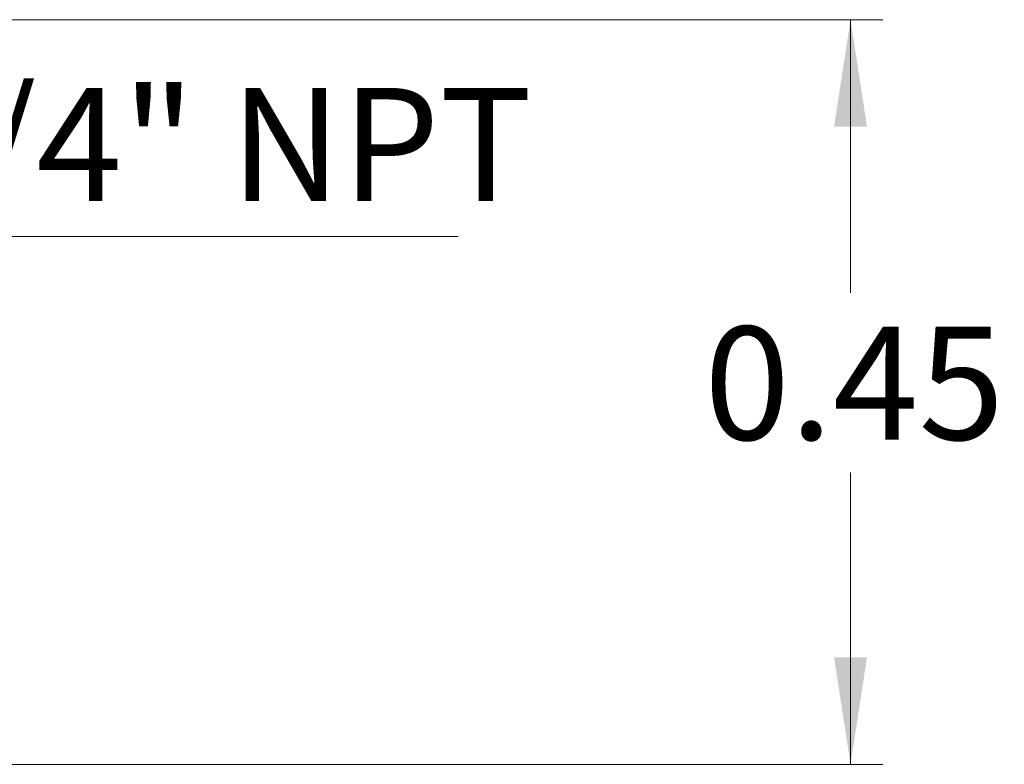
# Model space of a CAD drawing. Units: inches. Extents: x 0 to 8.5, y 0 to 11.
# Drawn here: x 3.8 to 5, y 6 to 6.9 of the extents above; entities that cross this region are included whole.
import ezdxf

# ---------------------------------------------------------------- set-up
doc = ezdxf.new("R2010")
doc.units = ezdxf.units.IN
doc.header["$MEASUREMENT"] = 0
doc.styles.add('SLDTEXTSTYLE0', font='TXT', dxfattribs={"width": 0.75})
doc.dimstyles.new('SLDDIMSTYLE1', dxfattribs={"dimtxt": 0.137795, "dimasz": 0.13, "dimexe": 0, "dimexo": 0.0625, "dimgap": 0.034449, "dimtad": 0, "dimtih": 1, "dimtoh": 1, "dimlfac": 0.5, "dimrnd": 1e-09, "dimdsep": 46, "dimtxsty": 'SLDTEXTSTYLE0', "dimsah": 1, "dimcen": 0.09, "dimadec": 0, "dimazin": 2, "dimtfac": 1, "dimtofl": 0, "dimtmove": 0, "dimatfit": 3, "dimfxl": 1, "dimfrac": 2, "dimtolj": 1, "dimtzin": 12, "dimarcsym": 0})

# ---------------------------------------------------------------- blocks, each defined once
blk = doc.blocks.new('_D_2')
at = {"color": 7, "linetype": 'Continuous', "lineweight": 0, "transparency": 16777216}
for p, q in [((3.3162, 6.8856), (4.8279, 6.8856)), ((4.7885, 6.8856), (4.7885, 6.5534)), ((4.7885, 5.9796), (4.7885, 6.3347)), ((3.5691, 5.9796), (4.8279, 5.9796))]:
    blk.add_line(p, q, dxfattribs=at)
at = {"color": 7, "linetype": 'Continuous', "lineweight": 18, "transparency": 16777216}
for points in [[(4.7885, 6.8856), (4.7685, 6.7556), (4.8085, 6.7556)], [(4.7885, 5.9796), (4.8085, 6.1096), (4.7685, 6.1096)]]:
    blk.add_solid(points, dxfattribs=at)
at = {"color": 7, "linetype": 'Continuous', "lineweight": 18, "transparency": 16777216, "insert": (4.6104, 6.5123), "char_height": 0.1378, "attachment_point": 1, "style": 'SLDTEXTSTYLE0'}
blk.add_mtext('0.45', dxfattribs=at)
blk = doc.blocks.new('SW_NOTE_0_4')
at = {"color": 0, "linetype": 'Continuous', "lineweight": 0}
blk.add_line((0.7098, 0), (0, 0), dxfattribs=at)
at = {"color": 0, "linetype": 'Continuous', "lineweight": 0, "insert": (0.0185, 0.181), "char_height": 0.1378, "attachment_point": 1, "style": 'SLDTEXTSTYLE0'}
blk.add_mtext('1/4" NPT', dxfattribs=at)

msp = doc.modelspace()

# ---------------------------------------------------------------- block references
at = {"color": 7, "linetype": 'Continuous', "lineweight": 0}
msp.add_blockref('SW_NOTE_0_4', (3.6014, 6.6217), dxfattribs=at)

# ---------------------------------------------------------------- dimensions: what is measured, and where the dimension line sits
at = {"color": 7, "linetype": 'Continuous', "lineweight": 18}
dim = msp.add_linear_dim(base=(4.7885, 5.9796), p1=(3.2768, 6.8856), p2=(3.5298, 5.9796), angle=90, dimstyle='SLDDIMSTYLE1', dxfattribs=at)
dim.commit()
dim.dimension.update_dxf_attribs({"geometry": '_D_2', "text_midpoint": (4.7885, 6.444), "dimtype": 160})

doc.saveas('drawing.dxf')
